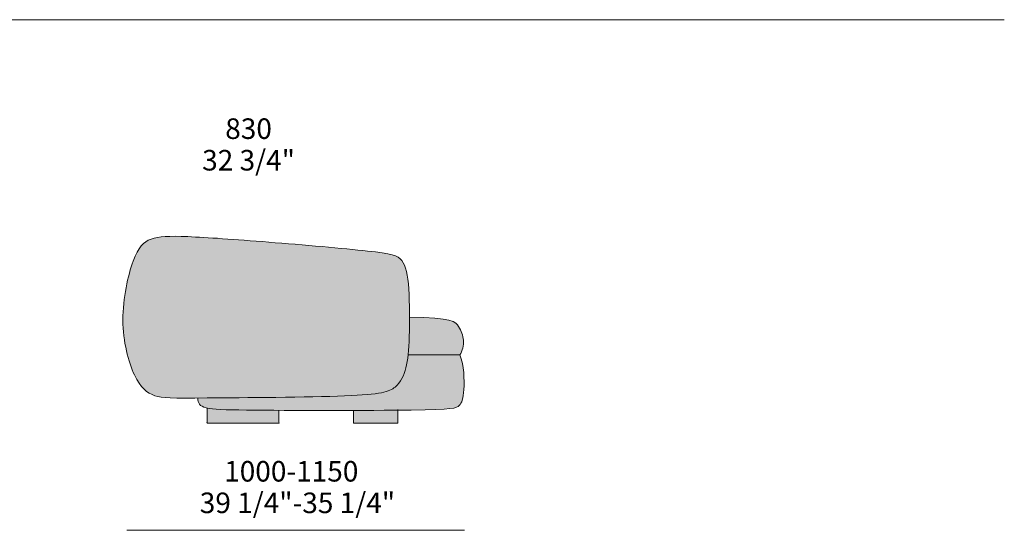
# Model space of a CAD drawing. Units: millimetres. Extents: x -641 to 157575, y -50742 to 47976.
# Drawn here: x 54381 to 57734, y 29897 to 31634 of the extents above; entities that cross this region are included whole.
import ezdxf

# ---------------------------------------------------------------- set-up
doc = ezdxf.new("R2010")
doc.units = ezdxf.units.MM
doc.header["$LTSCALE"] = 10
for name, color, linetype, lineweight in [('detail dimensions', 7, 'Continuous', 5), ('dimensions', 7, 'Continuous', 5), ('drawing', 7, 'Continuous', 5), ('hatch', 9, 'Continuous', 5), ('product codes', 7, 'Continuous', 5)]:
    doc.layers.add(name, color=color, linetype=linetype, lineweight=lineweight)
doc.styles.add('Arial Normale', font='arial.ttf')

msp = doc.modelspace()

# ---------------------------------------------------------------- hatches: boundary and pattern name
at = {"layer": 'hatch'}
for points in [[(55228.7, 30877.3), (55071.5, 30889.2), (54953.5, 30896), (54910.3, 30897.2), (54892.3, 30897.1), (54884.1, 30896.9), (54876.3, 30896.5), (54869, 30896), (54862.1, 30895.3), (54855.6, 30894.5), (54849.4, 30893.5), (54846.5, 30892.9), (54843.6, 30892.3), (54840.8, 30891.7), (54838.1, 30891), (54835.4, 30890.3), (54832.8, 30889.5), (54830.3, 30888.7), (54827.8, 30887.8), (54825.4, 30886.9), (54823, 30886), (54820.7, 30884.9), (54818.4, 30883.8), (54816.2, 30882.7), (54814, 30881.5), (54811.8, 30880.2), (54809.7, 30878.8), (54808.7, 30878.1), (54807.7, 30877.4), (54806.6, 30876.6), (54805.6, 30875.9), (54804.6, 30875.1), (54803.6, 30874.2), (54802.6, 30873.4), (54801.6, 30872.5), (54800.7, 30871.6), (54799.7, 30870.7), (54797.8, 30868.8), (54795.9, 30866.8), (54794.1, 30864.7), (54792.3, 30862.5), (54790.5, 30860.1), (54788.7, 30857.6), (54786.9, 30855), (54785.2, 30852.3), (54783.5, 30849.5), (54781.8, 30846.5), (54780.1, 30843.3), (54778.4, 30840), (54776.7, 30836.6), (54775.1, 30833), (54773.4, 30829.3), (54770.1, 30821.3), (54766.8, 30812.7), (54763.6, 30803.3), (54760.3, 30793.3), (54757.1, 30782.7), (54754, 30771.5), (54750.9, 30759.8), (54748, 30747.7), (54745.3, 30735.2), (54742.7, 30722.3), (54740.4, 30709.1), (54738.3, 30695.6), (54736.4, 30682), (54734.8, 30668.2), (54733.6, 30654.3), (54732.7, 30640.3), (54732.1, 30626.4), (54732, 30612.5), (54732.3, 30598.7), (54732.9, 30585.1), (54734, 30571.6), (54735.4, 30558.3), (54737.1, 30545.2), (54739.1, 30532.4), (54741.5, 30519.9), (54744, 30507.8), (54746.9, 30495.9), (54749.9, 30484.5), (54753.1, 30473.4), (54756.5, 30462.8), (54760.1, 30452.7), (54763.7, 30443.1), (54767.5, 30434), (54771.3, 30425.5), (54773.3, 30421.5), (54775.2, 30417.6), (54777.2, 30413.8), (54779.2, 30410.2), (54781.2, 30406.8), (54783.2, 30403.4), (54785.2, 30400.2), (54787.3, 30397.2), (54789.3, 30394.2), (54791.4, 30391.4), (54793.5, 30388.7), (54795.6, 30386.1), (54797.7, 30383.6), (54799.8, 30381.3), (54802, 30379), (54804.1, 30376.9), (54806.3, 30374.8), (54808.5, 30372.9), (54810.7, 30371), (54812.9, 30369.3), (54815.2, 30367.6), (54817.4, 30366.1), (54819.7, 30364.6), (54822, 30363.2), (54824.3, 30361.8), (54826.6, 30360.6), (54828.9, 30359.4), (54831.3, 30358.3), (54833.6, 30357.2), (54836, 30356.3), (54838.4, 30355.4), (54840.8, 30354.5), (54843.3, 30353.7), (54845.7, 30353), (54848.3, 30352.3), (54850.8, 30351.6), (54853.5, 30351), (54856.3, 30350.5), (54859.2, 30350), (54862.2, 30349.5), (54865.4, 30349.1), (54868.7, 30348.7), (54876, 30348.1), (54884.1, 30347.6), (54893.3, 30347.2), (54942.8, 30346.7), (55019.5, 30347.2), (55487.3, 30354), (55529.5, 30356.1), (55563.8, 30358.5), (55578.2, 30360), (55591.1, 30361.5), (55602.4, 30363.1), (55612.4, 30364.9), (55617, 30365.8), (55621.2, 30366.8), (55625.2, 30367.8), (55628.9, 30368.8), (55632.4, 30369.9), (55635.6, 30371), (55638.7, 30372.1), (55641.5, 30373.3), (55642.9, 30373.9), (55644.2, 30374.5), (55645.5, 30375.1), (55646.7, 30375.7), (55647.9, 30376.4), (55649, 30377), (55650.2, 30377.7), (55651.3, 30378.3), (55652.3, 30379), (55653.4, 30379.7), (55655.4, 30381.1), (55657.3, 30382.5), (55659.2, 30384), (55661, 30385.5), (55662.7, 30387.1), (55664.4, 30388.7), (55666.1, 30390.3), (55667.7, 30392), (55669.2, 30393.7), (55670.7, 30395.5), (55672.2, 30397.3), (55673.6, 30399.1), (55675, 30401), (55676.3, 30402.9), (55677.6, 30404.8), (55678.9, 30406.8), (55680.1, 30408.8), (55681.3, 30410.8), (55682.4, 30412.9), (55683.5, 30415), (55684.6, 30417.1), (55685.6, 30419.3), (55686.6, 30421.5), (55688.5, 30426), (55690.2, 30430.5), (55691.9, 30435.3), (55693.4, 30440.1), (55694.8, 30445), (55696.2, 30450), (55697.4, 30455), (55698.5, 30460.1), (55699.6, 30465.3), (55700.5, 30470.7), (55702.2, 30482), (55703.7, 30494), (55705, 30507.6), (55706, 30522.4), (55707.5, 30556.3), (55708.5, 30621.7), (55707.9, 30671.9), (55707, 30696), (55705.8, 30718.3), (55704.5, 30735.5), (55702.8, 30751.1), (55701.8, 30758.3), (55700.7, 30765.2), (55699.5, 30771.6), (55698.1, 30777.8), (55697.4, 30780.7), (55696.7, 30783.5), (55695.9, 30786.3), (55695, 30788.9), (55694.2, 30791.5), (55693.3, 30794), (55692.4, 30796.4), (55691.4, 30798.8), (55690.4, 30801), (55689.3, 30803.2), (55688.3, 30805.3), (55687.1, 30807.3), (55685.9, 30809.3), (55684.7, 30811.1), (55684.1, 30812.1), (55683.5, 30812.9), (55682.8, 30813.8), (55682.2, 30814.7), (55681.5, 30815.5), (55680.8, 30816.3), (55680.1, 30817.1), (55679.4, 30817.9), (55678.7, 30818.7), (55677.9, 30819.4), (55677.2, 30820.2), (55676.4, 30820.9), (55675.6, 30821.6), (55674.8, 30822.3), (55673.9, 30822.9), (55673, 30823.6), (55672.1, 30824.2), (55671.2, 30824.9), (55670.3, 30825.5), (55669.3, 30826.1), (55668.3, 30826.7), (55667.2, 30827.3), (55666.1, 30827.8), (55665, 30828.4), (55663.9, 30828.9), (55662.7, 30829.5), (55661.5, 30830), (55660.2, 30830.5), (55657.6, 30831.5), (55654.8, 30832.5), (55651.8, 30833.4), (55648.7, 30834.4), (55645.3, 30835.2), (55641.8, 30836.1), (55634, 30837.7), (55625.3, 30839.3), (55615.6, 30840.9), (55592.9, 30844), (55565.3, 30847.2)], [(55708.5, 30621.7), (55707.5, 30556.3), (55706, 30522.4), (55705, 30507.6), (55703.7, 30494), (55880, 30494), (55880.4, 30494.6), (55880.8, 30495.1), (55881.6, 30496.3), (55882.4, 30497.6), (55883.1, 30498.9), (55883.9, 30500.2), (55884.5, 30501.5), (55885.2, 30502.9), (55885.8, 30504.3), (55886.4, 30505.8), (55887, 30507.3), (55887.5, 30508.8), (55888, 30510.3), (55888.5, 30511.9), (55888.9, 30513.4), (55889.4, 30515), (55889.8, 30516.6), (55890.1, 30518.3), (55890.4, 30519.9), (55890.7, 30521.6), (55891, 30523.2), (55891.3, 30524.9), (55891.5, 30526.6), (55891.8, 30529.9), (55892, 30533.3), (55892.1, 30536.6), (55892.1, 30538.3), (55892.1, 30539.9), (55892.1, 30541.5), (55892, 30543.2), (55891.9, 30544.8), (55891.8, 30546.4), (55891.6, 30547.9), (55891.4, 30549.5), (55891.2, 30551), (55890.9, 30552.5), (55890.6, 30554.1), (55890.3, 30555.6), (55890, 30557.1), (55889.6, 30558.5), (55889.3, 30560), (55888.8, 30561.5), (55888.4, 30562.9), (55887.9, 30564.4), (55886.9, 30567.3), (55885.8, 30570.1), (55884.6, 30573), (55883.3, 30575.8), (55881.9, 30578.6), (55880.5, 30581.5), (55878.9, 30584.3), (55877.2, 30587.1), (55874.6, 30591.5), (55873.6, 30592.9), (55873.1, 30593.6), (55872.6, 30594.3), (55872.1, 30595.1), (55871.5, 30595.8), (55870.9, 30596.5), (55870.3, 30597.2), (55869.6, 30597.9), (55868.9, 30598.6), (55868.2, 30599.3), (55867.4, 30600), (55866.6, 30600.7), (55865.7, 30601.4), (55864.8, 30602.1), (55863.8, 30602.8), (55862.8, 30603.5), (55861.7, 30604.2), (55860.5, 30604.8), (55859.3, 30605.5), (55858, 30606.1), (55856.6, 30606.8), (55855.1, 30607.4), (55853.6, 30608.1), (55852, 30608.7), (55850.3, 30609.3), (55848.5, 30609.9), (55846.6, 30610.5), (55844.7, 30611.1), (55842.6, 30611.6), (55838.2, 30612.7), (55833.4, 30613.8), (55828.1, 30614.8), (55822.3, 30615.7), (55816.1, 30616.6), (55809.3, 30617.5), (55794.2, 30618.9), (55776.7, 30620.1), (55756.8, 30621)], [(54986.8, 30346.9), (54986.9, 30345.3), (54987, 30343.7), (54987.2, 30342.1), (54987.4, 30340.6), (54987.6, 30339.1), (54987.9, 30337.7), (54988.2, 30336.3), (54988.4, 30335.6), (54988.6, 30334.9), (54988.8, 30334.3), (54989, 30333.6), (54989.2, 30333), (54989.4, 30332.4), (54989.7, 30331.7), (54989.9, 30331.1), (54990.2, 30330.5), (54990.5, 30329.9), (54990.7, 30329.4), (54991, 30328.8), (54991.4, 30328.2), (54991.7, 30327.7), (54992, 30327.1), (54992.4, 30326.6), (54992.8, 30326.1), (54993.2, 30325.6), (54993.6, 30325.1), (54994, 30324.6), (54994.5, 30324.1), (54994.9, 30323.6), (54995.4, 30323.2), (54995.9, 30322.7), (54996.4, 30322.3), (54996.9, 30321.8), (54997.5, 30321.4), (54998.1, 30321), (54998.6, 30320.5), (54999.3, 30320.1), (54999.9, 30319.7), (55000.5, 30319.3), (55001.2, 30318.9), (55001.9, 30318.6), (55002.6, 30318.2), (55003.3, 30317.8), (55004.1, 30317.5), (55004.8, 30317.1), (55005.6, 30316.8), (55006.5, 30316.5), (55008.2, 30315.8), (55010, 30315.2), (55011.9, 30314.6), (55013.9, 30314.1), (55016, 30313.5), (55018.2, 30313), (55020.5, 30312.5), (55025.5, 30311.6), (55030.9, 30310.8), (55036.8, 30310.1), (55043.2, 30309.4), (55050.1, 30308.8), (55065.6, 30307.9), (55103.7, 30306.5), (55152.5, 30305.8), (55713.7, 30306), (55798.2, 30307.9), (55825.9, 30309.3), (55836.7, 30310), (55845.8, 30310.9), (55849.7, 30311.3), (55853.3, 30311.8), (55856.5, 30312.3), (55859.4, 30312.8), (55862, 30313.4), (55863.2, 30313.6), (55864.3, 30313.9), (55865.4, 30314.2), (55866.4, 30314.5), (55867.3, 30314.8), (55868.2, 30315.1), (55869.1, 30315.5), (55869.9, 30315.8), (55870.6, 30316.1), (55871.3, 30316.4), (55872, 30316.8), (55872.6, 30317.1), (55873.2, 30317.5), (55873.8, 30317.9), (55874.3, 30318.2), (55874.8, 30318.6), (55875.3, 30319), (55875.8, 30319.4), (55876.2, 30319.8), (55876.7, 30320.2), (55877.1, 30320.6), (55877.5, 30321), (55878.3, 30321.9), (55879.1, 30322.7), (55879.9, 30323.7), (55880.6, 30324.6), (55881.4, 30325.6), (55882.1, 30326.7), (55882.8, 30327.8), (55883.5, 30328.9), (55884.1, 30330.1), (55884.8, 30331.3), (55885.4, 30332.6), (55886, 30333.9), (55886.5, 30335.3), (55887.1, 30336.8), (55887.6, 30338.3), (55888.1, 30339.9), (55888.6, 30341.5), (55889.1, 30343.2), (55889.6, 30345), (55890, 30346.9), (55890.4, 30348.9), (55890.8, 30350.9), (55891.5, 30355.2), (55892.1, 30359.8), (55892.7, 30364.8), (55893.2, 30370.2), (55893.6, 30376), (55894.1, 30388.8), (55894.2, 30402.9), (55894.1, 30410.3), (55893.8, 30417.9), (55893.4, 30425.7), (55892.8, 30433.5), (55892, 30441.4), (55891, 30449.3), (55889.7, 30457.1), (55888.3, 30464.9), (55887.5, 30468.7), (55886.6, 30472.5), (55885.7, 30476.2), (55884.7, 30479.9), (55883.6, 30483.5), (55882.5, 30487.1), (55881.3, 30490.6), (55880, 30494), (55703.7, 30494), (55702.2, 30482), (55700.5, 30470.7), (55699.6, 30465.3), (55698.5, 30460.1), (55697.4, 30455), (55696.2, 30450), (55694.8, 30445), (55693.4, 30440.1), (55691.9, 30435.3), (55690.2, 30430.5), (55688.5, 30426), (55686.6, 30421.5), (55685.6, 30419.3), (55684.6, 30417.1), (55683.5, 30415), (55682.4, 30412.9), (55681.3, 30410.8), (55680.1, 30408.8), (55678.9, 30406.8), (55677.6, 30404.8), (55676.3, 30402.9), (55675, 30401), (55673.6, 30399.1), (55672.2, 30397.3), (55670.7, 30395.5), (55669.2, 30393.7), (55667.7, 30392), (55666.1, 30390.3), (55664.4, 30388.7), (55662.7, 30387.1), (55661, 30385.5), (55659.2, 30384), (55657.3, 30382.5), (55655.4, 30381.1), (55653.4, 30379.7), (55652.3, 30379), (55651.3, 30378.3), (55650.2, 30377.7), (55649, 30377), (55647.9, 30376.4), (55646.7, 30375.7), (55645.5, 30375.1), (55644.2, 30374.5), (55642.9, 30373.9), (55641.5, 30373.3), (55638.7, 30372.1), (55635.6, 30371), (55632.4, 30369.9), (55628.9, 30368.8), (55625.2, 30367.8), (55621.2, 30366.8), (55617, 30365.8), (55612.4, 30364.9), (55602.4, 30363.1), (55591.1, 30361.5), (55578.2, 30360), (55563.8, 30358.5), (55529.5, 30356.1), (55487.3, 30354)], [(55019, 30312.8), (55023.6, 30311.9), (55028.6, 30311.1), (55034.1, 30310.4), (55040, 30309.7), (55053.2, 30308.6), (55068.5, 30307.7), (55105.6, 30306.5), (55263.5, 30304.9), (55263.5, 30261.6), (55019, 30261.6)], [(55517, 30304.6), (55517, 30261.6), (55669, 30261.6), (55669, 30305.5)]]:
    msp.add_hatch(color=256, dxfattribs=at).paths.add_polyline_path(points, flags=0)

# ---------------------------------------------------------------- linework, layer by layer
at = {"layer": 'dimensions'}
msp.add_lwpolyline([(55895.1, 29896.6), (54745.1, 29896.6)], dxfattribs=at)
at = {"layer": 'drawing'}
for points in [[(55880, 30494), (55703.7, 30494)], [(55517, 30305), (55517, 30261.6), (55669, 30261.6), (55669, 30307.5)]]:
    msp.add_lwpolyline(points, dxfattribs=at)
for points in [[(55228.7, 30877.3), (55345.3, 30868), (55624, 30844), (55690, 30827), (55709, 30736), (55709, 30539), (55700, 30446), (55668, 30377), (55583, 30350), (54924, 30347), (54838, 30345), (54769, 30400), (54714, 30608), (54767, 30843), (54819, 30896), (54924, 30900), (55112, 30886.7), (55228.7, 30877.3)], [(55708.5, 30621.7), (55853, 30621.7), (55879, 30589), (55897, 30546), (55889, 30506), (55880, 30494)], [(55880, 30494), (55894, 30458), (55897, 30358), (55881, 30316), (55844, 30304), (55025, 30304), (54989, 30311), (54986.8, 30347.1)]]:
    msp.add_open_spline(points, degree=3, dxfattribs=at)
msp.add_open_spline([(55019, 30312.8), (55019, 30287.2), (55019, 30261.6), (55141.3, 30261.6), (55263.5, 30261.6), (55263.5, 30283.2), (55263.5, 30304.9)], degree=2, knots=[576.558241, 576.558241, 576.558241, 627.769358, 627.769358, 872.276011, 872.276011, 915.50986, 915.50986, 915.50986], dxfattribs=at)
at = {"layer": 'product codes'}
msp.add_lwpolyline([(-639.8, 31634.4), (57734.2, 31634.4)], dxfattribs=at)

# ---------------------------------------------------------------- texts
at = {"layer": 'detail dimensions', "char_height": 70, "attachment_point": 5, "style": 'Arial Normale'}
for s, insert, width in [('830', (55160.1, 31254.5), 448.152), ('32 3/4"', (55160.1, 31147.1), 732.717)]:
    msp.add_mtext(s, dxfattribs=dict(at, insert=insert, width=width))
at = {"layer": 'dimensions', "char_height": 70, "attachment_point": 5, "style": 'Arial Normale'}
for s, insert, width in [('1000-1150', (55305.5, 30088.4), 1040.109), ('39 1/4"-35 1/4" ', (55326.5, 29981), 1415.978)]:
    msp.add_mtext(s, dxfattribs=dict(at, insert=insert, width=width))

doc.saveas('drawing.dxf')
